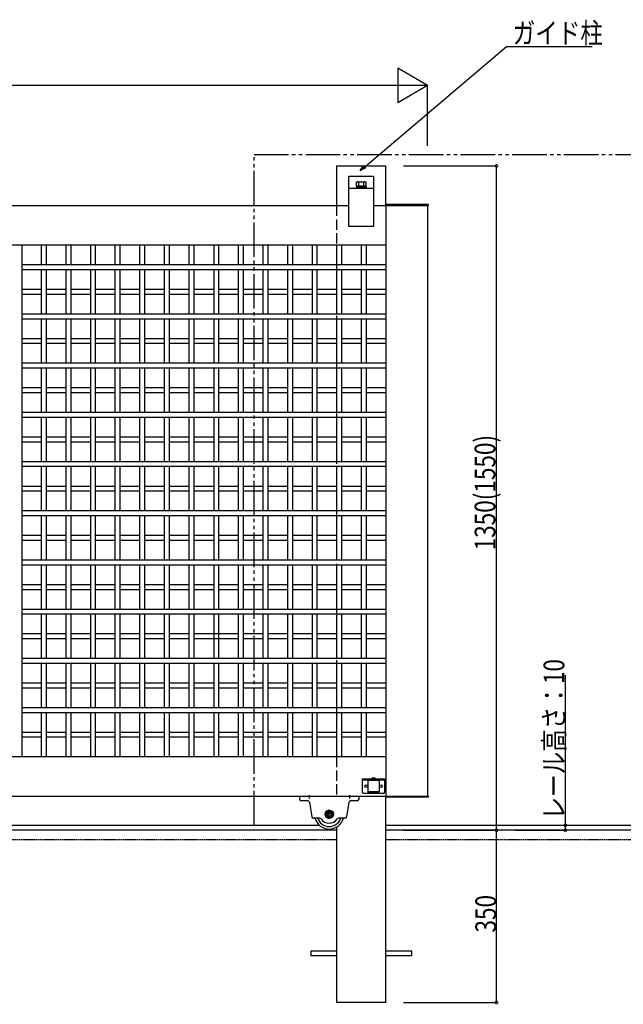
# Model space of a CAD drawing. Extents: x 0 to 27500, y 0 to 20000.
# Drawn here: x 21894 to 23121, y 7875 to 9875 of the extents above; entities that cross this region are included whole.
import ezdxf

# ---------------------------------------------------------------- set-up
doc = ezdxf.new("R2010")
doc.units = 0
for name, pattern in [('CENTER', [50.8, 31.75, -6.35, 6.35, -6.35]), ('YCENTER_1', [13, 10, -1, 1, -1]), ('YDIVIDE_1', [15, 10, -1, 1, -1, 1, -1]), ('YHIDDEN_1', [4, 3, -1])]:
    doc.linetypes.add(name, pattern=pattern)
for name, color, linetype in [('YKK_A1', 4, 'CONTINUOUS'), ('YKK_N1', 2, 'CONTINUOUS'), ('YKK_Z1', 7, 'CONTINUOUS')]:
    doc.layers.add(name, color=color, linetype=linetype)
doc.styles.get("Standard").update_dxf_attribs({"font": 'txt.shx', "bigfont": 'bigfont.shx'})

msp = doc.modelspace()

# ---------------------------------------------------------------- linework, layer by layer
at = {"layer": 'YKK_A1'}
for p, q in [((22538, 9578.3), (22638, 9578.3)), ((22563, 9557.2), (22613, 9557.2)), ((20308, 9497.8), (22563, 9497.8)), ((22613, 9497.8), (22723, 9497.8)), ((22638, 9497.8), (22638, 8297.7)), ((22638, 9497.8), (22638, 8297.7)), ((22638, 9497.7), (22638, 8297.8)), ((22723, 9497.8), (22723, 8297.7)), ((20308, 9417.8), (22638, 9417.8)), ((21898, 9417.8), (21898, 8377.8)), ((22288, 9417.8), (22288, 9377.8)), ((22298, 9417.8), (22298, 9377.8)), ((22338, 9417.8), (22338, 9377.8)), ((22348, 9417.8), (22348, 9377.8)), ((22388, 9417.8), (22388, 9377.8)), ((22398, 9417.8), (22398, 9377.8)), ((22438, 9417.8), (22438, 9377.8)), ((22448, 9417.8), (22448, 9377.8)), ((22488, 9417.8), (22488, 9377.8)), ((22498, 9417.8), (22498, 9377.8)), ((22538, 9417.8), (22538, 9377.8)), ((22548, 9417.8), (22548, 9377.8)), ((22588, 9417.8), (22588, 9377.8)), ((22598, 9417.8), (22598, 9377.8)), ((22288, 9367.8), (22288, 9277.8)), ((22298, 9367.8), (22298, 9277.8)), ((22338, 9367.8), (22338, 9277.8)), ((22348, 9367.8), (22348, 9277.8)), ((22388, 9367.8), (22388, 9277.8)), ((22398, 9367.8), (22398, 9277.8)), ((22438, 9367.8), (22438, 9277.8)), ((22448, 9367.8), (22448, 9277.8)), ((22488, 9367.8), (22488, 9277.8)), ((22498, 9367.8), (22498, 9277.8)), ((22538, 9367.8), (22538, 9277.8)), ((22548, 9367.8), (22548, 9277.8)), ((22588, 9367.8), (22588, 9277.8)), ((22598, 9367.8), (22598, 9277.8)), ((22288, 9267.8), (22288, 9177.8)), ((22298, 9267.8), (22298, 9177.8)), ((22338, 9267.8), (22338, 9177.8)), ((22348, 9267.8), (22348, 9177.8)), ((22388, 9267.8), (22388, 9177.8)), ((22398, 9267.8), (22398, 9177.8)), ((22438, 9267.8), (22438, 9177.8)), ((22448, 9267.8), (22448, 9177.8)), ((22488, 9267.8), (22488, 9177.8)), ((22498, 9267.8), (22498, 9177.8)), ((22538, 9267.8), (22538, 9177.8)), ((22548, 9267.8), (22548, 9177.8)), ((22588, 9267.8), (22588, 9177.8)), ((22598, 9267.8), (22598, 9177.8)), ((22288, 9167.8), (22288, 9077.8)), ((22298, 9167.8), (22298, 9077.8)), ((22338, 9167.8), (22338, 9077.8)), ((22348, 9167.8), (22348, 9077.8)), ((22388, 9167.8), (22388, 9077.8)), ((22398, 9167.8), (22398, 9077.8)), ((22438, 9167.8), (22438, 9077.8)), ((22448, 9167.8), (22448, 9077.8)), ((22488, 9167.8), (22488, 9077.8)), ((22498, 9167.8), (22498, 9077.8)), ((22538, 9167.8), (22538, 9077.8)), ((22548, 9167.8), (22548, 9077.8)), ((22588, 9167.8), (22588, 9077.8)), ((22598, 9167.8), (22598, 9077.8)), ((22288, 9067.8), (22288, 8977.8)), ((22298, 9067.8), (22298, 8977.8)), ((22338, 9067.8), (22338, 8977.8)), ((22348, 9067.8), (22348, 8977.8)), ((22388, 9067.8), (22388, 8977.8)), ((22398, 9067.8), (22398, 8977.8)), ((22438, 9067.8), (22438, 8977.8)), ((22448, 9067.8), (22448, 8977.8)), ((22488, 9067.8), (22488, 8977.8)), ((22498, 9067.8), (22498, 8977.8)), ((22538, 9067.8), (22538, 8977.8)), ((22548, 9067.8), (22548, 8977.8)), ((22588, 9067.8), (22588, 8977.8)), ((22598, 9067.8), (22598, 8977.8)), ((22288, 8967.8), (22288, 8877.8)), ((22298, 8967.8), (22298, 8877.8)), ((22338, 8967.8), (22338, 8877.8)), ((22348, 8967.8), (22348, 8877.8)), ((22388, 8967.8), (22388, 8877.8)), ((22398, 8967.8), (22398, 8877.8)), ((22438, 8967.8), (22438, 8877.8)), ((22448, 8967.8), (22448, 8877.8)), ((22488, 8967.8), (22488, 8877.8)), ((22498, 8967.8), (22498, 8877.8)), ((22538, 8967.8), (22538, 8877.8)), ((22548, 8967.8), (22548, 8877.8)), ((22588, 8967.8), (22588, 8877.8)), ((22598, 8967.8), (22598, 8877.8)), ((22288, 8867.8), (22288, 8777.8)), ((22298, 8867.8), (22298, 8777.8)), ((22338, 8867.8), (22338, 8777.8)), ((22348, 8867.8), (22348, 8777.8)), ((22388, 8867.8), (22388, 8777.8)), ((22398, 8867.8), (22398, 8777.8)), ((22438, 8867.8), (22438, 8777.8)), ((22448, 8867.8), (22448, 8777.8)), ((22488, 8867.8), (22488, 8777.8)), ((22498, 8867.8), (22498, 8777.8)), ((22538, 8867.8), (22538, 8777.8)), ((22548, 8867.8), (22548, 8777.8)), ((22588, 8867.8), (22588, 8777.8)), ((22598, 8867.8), (22598, 8777.8)), ((22288, 8767.8), (22288, 8677.8)), ((22298, 8767.8), (22298, 8677.8)), ((22338, 8767.8), (22338, 8677.8)), ((22348, 8767.8), (22348, 8677.8)), ((22388, 8767.8), (22388, 8677.8)), ((22398, 8767.8), (22398, 8677.8)), ((22438, 8767.8), (22438, 8677.8)), ((22448, 8767.8), (22448, 8677.8)), ((22488, 8767.8), (22488, 8677.8)), ((22498, 8767.8), (22498, 8677.8)), ((22538, 8767.8), (22538, 8677.8)), ((22548, 8767.8), (22548, 8677.8)), ((22588, 8767.8), (22588, 8677.8)), ((22598, 8767.8), (22598, 8677.8)), ((22288, 8667.8), (22288, 8577.8)), ((22298, 8667.8), (22298, 8577.8)), ((22338, 8667.8), (22338, 8577.8)), ((22348, 8667.8), (22348, 8577.8)), ((22388, 8667.8), (22388, 8577.8)), ((22398, 8667.8), (22398, 8577.8)), ((22438, 8667.8), (22438, 8577.8)), ((22448, 8667.8), (22448, 8577.8)), ((22488, 8667.8), (22488, 8577.8)), ((22498, 8667.8), (22498, 8577.8)), ((22538, 8667.8), (22538, 8577.8)), ((22548, 8667.8), (22548, 8577.8)), ((22588, 8667.8), (22588, 8577.8)), ((22598, 8667.8), (22598, 8577.8)), ((22288, 8567.8), (22288, 8477.8)), ((22298, 8567.8), (22298, 8477.8)), ((22338, 8567.8), (22338, 8477.8)), ((22348, 8567.8), (22348, 8477.8)), ((22388, 8567.8), (22388, 8477.8)), ((22398, 8567.8), (22398, 8477.8)), ((22438, 8567.8), (22438, 8477.8)), ((22448, 8567.8), (22448, 8477.8)), ((22488, 8567.8), (22488, 8477.8)), ((22498, 8567.8), (22498, 8477.8)), ((22538, 8567.8), (22538, 8477.8)), ((22548, 8567.8), (22548, 8477.8)), ((22588, 8567.8), (22588, 8477.8)), ((22598, 8567.8), (22598, 8477.8)), ((22288, 8467.8), (22288, 8377.8)), ((22298, 8467.8), (22298, 8377.8)), ((22338, 8467.8), (22338, 8377.8)), ((22348, 8467.8), (22348, 8377.8)), ((22388, 8467.8), (22388, 8377.8)), ((22398, 8467.8), (22398, 8377.8)), ((22438, 8467.8), (22438, 8377.8)), ((22448, 8467.8), (22448, 8377.8)), ((22488, 8467.8), (22488, 8377.8)), ((22498, 8467.8), (22498, 8377.8)), ((22538, 8467.8), (22538, 8377.8)), ((22548, 8467.8), (22548, 8377.8)), ((22588, 8467.8), (22588, 8377.8)), ((22598, 8467.8), (22598, 8377.8)), ((20308, 8377.8), (22638, 8377.8)), ((22590.5, 8332.7), (22635.5, 8332.7)), ((22590.5, 8304.7), (22590.5, 8332.7)), ((22635.5, 8330.2), (22590.5, 8330.2)), ((22601.5, 8329.2), (22602.5, 8330.2)), ((22624.5, 8329.2), (22601.5, 8329.2)), ((22601.5, 8329.2), (22601.5, 8306.2)), ((22616.5, 8333.9), (22609.5, 8333.9)), ((22609.5, 8333.9), (22610, 8332.7)), ((22616.5, 8333.9), (22616, 8332.7)), ((22624.5, 8329.2), (22623.5, 8330.2)), ((22624.5, 8329.2), (22624.5, 8306.2)), ((22635.5, 8332.7), (22635.5, 8304.7)), ((22624.5, 8306.2), (22601.5, 8306.2)), ((22601.5, 8306.2), (22602.5, 8305.2)), ((22623.5, 8305.2), (22602.5, 8305.2)), ((22608, 8305.2), (22608, 8304.2)), ((22618, 8304.2), (22608, 8304.2)), ((22618, 8305.2), (22618, 8304.2)), ((22624.5, 8306.2), (22623.5, 8305.2)), ((20308, 8297.7), (22723, 8297.7)), ((22633.5, 8302.7), (22592.5, 8302.7)), ((20565.4, 8238.3), (22503, 8238.3)), ((22638, 8238.3), (24706, 8238.3))]:
    msp.add_line(p, q, dxfattribs=at)
at = {"layer": 'YKK_A1', "linetype": 'Continuous'}
for p, q in [((22538, 9578.3), (22538, 9497.7)), ((22638, 9499.6), (22638, 9578.3)), ((22563, 9455.2), (22563, 9557.2)), ((22579.5, 9545.7), (22578.2, 9545)), ((22578.2, 9537.7), (22578.2, 9545)), ((22579.5, 9545.7), (22596.5, 9545.7)), ((22583.5, 9546.2), (22583, 9545.7)), ((22583.1, 9537.7), (22583.1, 9545)), ((22583.5, 9545.7), (22583.5, 9546.2)), ((22583.5, 9546.2), (22592.5, 9546.2)), ((22592.5, 9545.7), (22592.5, 9546.2)), ((22592.5, 9546.2), (22593, 9545.7)), ((22592.9, 9537.7), (22592.9, 9545)), ((22596.5, 9545.7), (22597.8, 9545)), ((22597.8, 9537.7), (22597.8, 9545)), ((22613, 9557.2), (22613, 9455.2)), ((22563, 9533.2), (22613, 9533.2)), ((22577.5, 9535.2), (22577.5, 9533.2)), ((22598.5, 9535.2), (22577.5, 9535.2)), ((22578.2, 9537.7), (22597.8, 9537.7)), ((22578.8, 9535.2), (22578.8, 9537.7)), ((22597.2, 9537.7), (22597.2, 9535.2)), ((22598.5, 9533.2), (22598.5, 9535.2)), ((22637.5, 9498.8), (22637.5, 9497.8)), ((22637.5, 9497.8), (22725, 9497.8)), ((22724, 9499.8), (22638.5, 9499.8)), ((22725, 9497.8), (22725, 9498.8)), ((22613, 9455.2), (22563, 9455.2)), ((22462.8, 8290.7), (22462.8, 8297.7)), ((22462.8, 8297.7), (22582.8, 8297.7)), ((22479.8, 8287.7), (22465.8, 8287.7)), ((22482.7, 8285.2), (22487.4, 8255.3)), ((22562.9, 8285.2), (22558.2, 8255.3)), ((22579.8, 8287.7), (22565.9, 8287.7)), ((22582.8, 8297.7), (22582.8, 8290.7)), ((22637.5, 8296.7), (22637.5, 8297.7)), ((22637.5, 8297.7), (22725, 8297.7)), ((22638, 8228.3), (22638, 8295.9)), ((22724, 8295.7), (22638.5, 8295.7)), ((22725, 8297.7), (22725, 8296.7)), ((22516.3, 8264.5), (22522.8, 8268.3)), ((22516.3, 8257), (22516.3, 8264.5)), ((22522.8, 8268.3), (22529.3, 8264.5)), ((22529.3, 8264.5), (22529.3, 8257)), ((22503.9, 8252.7), (22490.4, 8252.7)), ((22522.8, 8253.2), (22516.3, 8257)), ((22529.3, 8257), (22522.8, 8253.2)), ((22555.3, 8252.7), (22541.8, 8252.7)), ((22538, 8234.9), (22538, 8228.3)), ((22538, 8228.3), (22538, 7878.3)), ((22638, 7878.3), (22638, 8228.3)), ((22538, 7982.8), (22485.3, 7982.8)), ((22485.3, 7982.8), (22485.3, 7973.8)), ((22485.3, 7973.8), (22538, 7973.8)), ((22690.8, 7982.8), (22638, 7982.8)), ((22638, 7973.8), (22690.8, 7973.8)), ((22690.8, 7973.8), (22690.8, 7982.8)), ((22638, 7878.3), (22538, 7878.3))]:
    msp.add_line(p, q, dxfattribs=at)
at = {"layer": 'YKK_A1', "linetype": 'YHIDDEN_1', "ltscale": 7}
msp.add_line((22538, 9497.7), (22538, 8297.7), dxfattribs=at)
at = {"layer": 'YKK_A1', "linetype": 'Continuous', "ltscale": 0.5}
for p, q in [((21938, 9377.8), (21938, 9417.8)), ((21948, 9377.8), (21948, 9417.8)), ((21988, 9377.8), (21988, 9417.8)), ((21998, 9377.8), (21998, 9417.8)), ((22038, 9377.8), (22038, 9417.8)), ((22048, 9377.8), (22048, 9417.8)), ((22088, 9377.8), (22088, 9417.8)), ((22098, 9377.8), (22098, 9417.8)), ((22138, 9377.8), (22138, 9417.8)), ((22148, 9377.8), (22148, 9417.8)), ((22188, 9377.8), (22188, 9417.8)), ((22198, 9377.8), (22198, 9417.8)), ((22238, 9377.8), (22238, 9417.8)), ((22248, 9377.8), (22248, 9417.8)), ((21898, 9377.8), (22638, 9377.8)), ((21898, 9367.8), (22638, 9367.8)), ((21938, 9277.8), (21938, 9367.8)), ((21948, 9277.8), (21948, 9367.8)), ((21988, 9277.8), (21988, 9367.8)), ((21998, 9277.8), (21998, 9367.8)), ((22038, 9277.8), (22038, 9367.8)), ((22048, 9277.8), (22048, 9367.8)), ((22088, 9277.8), (22088, 9367.8)), ((22098, 9277.8), (22098, 9367.8)), ((22138, 9277.8), (22138, 9367.8)), ((22148, 9277.8), (22148, 9367.8)), ((22188, 9277.8), (22188, 9367.8)), ((22198, 9277.8), (22198, 9367.8)), ((22238, 9277.8), (22238, 9367.8)), ((22248, 9277.8), (22248, 9367.8)), ((21898, 9327.8), (21938, 9327.8)), ((21948, 9327.8), (21988, 9327.8)), ((21998, 9327.8), (22038, 9327.8)), ((22048, 9327.8), (22088, 9327.8)), ((22098, 9327.8), (22138, 9327.8)), ((22148, 9327.8), (22188, 9327.8)), ((22198, 9327.8), (22238, 9327.8)), ((22248, 9327.8), (22288, 9327.8)), ((22298, 9327.8), (22338, 9327.8)), ((22348, 9327.8), (22388, 9327.8)), ((22398, 9327.8), (22438, 9327.8)), ((22448, 9327.8), (22488, 9327.8)), ((22498, 9327.8), (22538, 9327.8)), ((22548, 9327.8), (22588, 9327.8)), ((22598, 9327.8), (22638, 9327.8)), ((21898, 9317.8), (21938, 9317.8)), ((21948, 9317.8), (21988, 9317.8)), ((21998, 9317.8), (22038, 9317.8)), ((22048, 9317.8), (22088, 9317.8)), ((22098, 9317.8), (22138, 9317.8)), ((22148, 9317.8), (22188, 9317.8)), ((22198, 9317.8), (22238, 9317.8)), ((22248, 9317.8), (22288, 9317.8)), ((22298, 9317.8), (22338, 9317.8)), ((22348, 9317.8), (22388, 9317.8)), ((22398, 9317.8), (22438, 9317.8)), ((22448, 9317.8), (22488, 9317.8)), ((22498, 9317.8), (22538, 9317.8)), ((22548, 9317.8), (22588, 9317.8)), ((22598, 9317.8), (22638, 9317.8)), ((21898, 9277.8), (22638, 9277.8)), ((21898, 9267.8), (22638, 9267.8)), ((21938, 9177.8), (21938, 9267.8)), ((21948, 9177.8), (21948, 9267.8)), ((21988, 9177.8), (21988, 9267.8)), ((21998, 9177.8), (21998, 9267.8)), ((22038, 9177.8), (22038, 9267.8)), ((22048, 9177.8), (22048, 9267.8)), ((22088, 9177.8), (22088, 9267.8)), ((22098, 9177.8), (22098, 9267.8)), ((22138, 9177.8), (22138, 9267.8)), ((22148, 9177.8), (22148, 9267.8)), ((22188, 9177.8), (22188, 9267.8)), ((22198, 9177.8), (22198, 9267.8)), ((22238, 9177.8), (22238, 9267.8)), ((22248, 9177.8), (22248, 9267.8)), ((21898, 9227.8), (21938, 9227.8)), ((21948, 9227.8), (21988, 9227.8)), ((21998, 9227.8), (22038, 9227.8)), ((22048, 9227.8), (22088, 9227.8)), ((22098, 9227.8), (22138, 9227.8)), ((22148, 9227.8), (22188, 9227.8)), ((22198, 9227.8), (22238, 9227.8)), ((22248, 9227.8), (22288, 9227.8)), ((22298, 9227.8), (22338, 9227.8)), ((22348, 9227.8), (22388, 9227.8)), ((22398, 9227.8), (22438, 9227.8)), ((22448, 9227.8), (22488, 9227.8)), ((22498, 9227.8), (22538, 9227.8)), ((22548, 9227.8), (22588, 9227.8)), ((22598, 9227.8), (22638, 9227.8)), ((21898, 9217.8), (21938, 9217.8)), ((21948, 9217.8), (21988, 9217.8)), ((21998, 9217.8), (22038, 9217.8)), ((22048, 9217.8), (22088, 9217.8)), ((22098, 9217.8), (22138, 9217.8)), ((22148, 9217.8), (22188, 9217.8)), ((22198, 9217.8), (22238, 9217.8)), ((22248, 9217.8), (22288, 9217.8)), ((22298, 9217.8), (22338, 9217.8)), ((22348, 9217.8), (22388, 9217.8)), ((22398, 9217.8), (22438, 9217.8)), ((22448, 9217.8), (22488, 9217.8)), ((22498, 9217.8), (22538, 9217.8)), ((22548, 9217.8), (22588, 9217.8)), ((22598, 9217.8), (22638, 9217.8)), ((21898, 9177.8), (22638, 9177.8)), ((21898, 9167.8), (22638, 9167.8)), ((21938, 9077.8), (21938, 9167.8)), ((21948, 9077.8), (21948, 9167.8)), ((21988, 9077.8), (21988, 9167.8)), ((21998, 9077.8), (21998, 9167.8)), ((22038, 9077.8), (22038, 9167.8)), ((22048, 9077.8), (22048, 9167.8)), ((22088, 9077.8), (22088, 9167.8)), ((22098, 9077.8), (22098, 9167.8)), ((22138, 9077.8), (22138, 9167.8)), ((22148, 9077.8), (22148, 9167.8)), ((22188, 9077.8), (22188, 9167.8)), ((22198, 9077.8), (22198, 9167.8)), ((22238, 9077.8), (22238, 9167.8)), ((22248, 9077.8), (22248, 9167.8)), ((21898, 9127.8), (21938, 9127.8)), ((21948, 9127.8), (21988, 9127.8)), ((21998, 9127.8), (22038, 9127.8)), ((22048, 9127.8), (22088, 9127.8)), ((22098, 9127.8), (22138, 9127.8)), ((22148, 9127.8), (22188, 9127.8)), ((22198, 9127.8), (22238, 9127.8)), ((22248, 9127.8), (22288, 9127.8)), ((22298, 9127.8), (22338, 9127.8)), ((22348, 9127.8), (22388, 9127.8)), ((22398, 9127.8), (22438, 9127.8)), ((22448, 9127.8), (22488, 9127.8)), ((22498, 9127.8), (22538, 9127.8)), ((22548, 9127.8), (22588, 9127.8)), ((22598, 9127.8), (22638, 9127.8)), ((21898, 9117.8), (21938, 9117.8)), ((21948, 9117.8), (21988, 9117.8)), ((21998, 9117.8), (22038, 9117.8)), ((22048, 9117.8), (22088, 9117.8)), ((22098, 9117.8), (22138, 9117.8)), ((22148, 9117.8), (22188, 9117.8)), ((22198, 9117.8), (22238, 9117.8)), ((22248, 9117.8), (22288, 9117.8)), ((22298, 9117.8), (22338, 9117.8)), ((22348, 9117.8), (22388, 9117.8)), ((22398, 9117.8), (22438, 9117.8)), ((22448, 9117.8), (22488, 9117.8)), ((22498, 9117.8), (22538, 9117.8)), ((22548, 9117.8), (22588, 9117.8)), ((22598, 9117.8), (22638, 9117.8)), ((21898, 9077.8), (22638, 9077.8)), ((21898, 9067.8), (22638, 9067.8)), ((21938, 8977.8), (21938, 9067.8)), ((21948, 8977.8), (21948, 9067.8)), ((21988, 8977.8), (21988, 9067.8)), ((21998, 8977.8), (21998, 9067.8)), ((22038, 8977.8), (22038, 9067.8)), ((22048, 8977.8), (22048, 9067.8)), ((22088, 8977.8), (22088, 9067.8)), ((22098, 8977.8), (22098, 9067.8)), ((22138, 8977.8), (22138, 9067.8)), ((22148, 8977.8), (22148, 9067.8)), ((22188, 8977.8), (22188, 9067.8)), ((22198, 8977.8), (22198, 9067.8)), ((22238, 8977.8), (22238, 9067.8)), ((22248, 8977.8), (22248, 9067.8)), ((21898, 9027.8), (21938, 9027.8)), ((21948, 9027.8), (21988, 9027.8)), ((21998, 9027.8), (22038, 9027.8)), ((22048, 9027.8), (22088, 9027.8)), ((22098, 9027.8), (22138, 9027.8)), ((22148, 9027.8), (22188, 9027.8)), ((22198, 9027.8), (22238, 9027.8)), ((22248, 9027.8), (22288, 9027.8)), ((22298, 9027.8), (22338, 9027.8)), ((22348, 9027.8), (22388, 9027.8)), ((22398, 9027.8), (22438, 9027.8)), ((22448, 9027.8), (22488, 9027.8)), ((22498, 9027.8), (22538, 9027.8)), ((22548, 9027.8), (22588, 9027.8)), ((22598, 9027.8), (22638, 9027.8)), ((21898, 9017.8), (21938, 9017.8)), ((21948, 9017.8), (21988, 9017.8)), ((21998, 9017.8), (22038, 9017.8)), ((22048, 9017.8), (22088, 9017.8)), ((22098, 9017.8), (22138, 9017.8)), ((22148, 9017.8), (22188, 9017.8)), ((22198, 9017.8), (22238, 9017.8)), ((22248, 9017.8), (22288, 9017.8)), ((22298, 9017.8), (22338, 9017.8)), ((22348, 9017.8), (22388, 9017.8)), ((22398, 9017.8), (22438, 9017.8)), ((22448, 9017.8), (22488, 9017.8)), ((22498, 9017.8), (22538, 9017.8)), ((22548, 9017.8), (22588, 9017.8)), ((22598, 9017.8), (22638, 9017.8)), ((21898, 8977.8), (22638, 8977.8)), ((21898, 8967.8), (22638, 8967.8)), ((21938, 8877.8), (21938, 8967.8)), ((21948, 8877.8), (21948, 8967.8)), ((21988, 8877.8), (21988, 8967.8)), ((21998, 8877.8), (21998, 8967.8)), ((22038, 8877.8), (22038, 8967.8)), ((22048, 8877.8), (22048, 8967.8)), ((22088, 8877.8), (22088, 8967.8)), ((22098, 8877.8), (22098, 8967.8)), ((22138, 8877.8), (22138, 8967.8)), ((22148, 8877.8), (22148, 8967.8)), ((22188, 8877.8), (22188, 8967.8)), ((22198, 8877.8), (22198, 8967.8)), ((22238, 8877.8), (22238, 8967.8)), ((22248, 8877.8), (22248, 8967.8)), ((21898, 8927.8), (21938, 8927.8)), ((21948, 8927.8), (21988, 8927.8)), ((21998, 8927.8), (22038, 8927.8)), ((22048, 8927.8), (22088, 8927.8)), ((22098, 8927.8), (22138, 8927.8)), ((22148, 8927.8), (22188, 8927.8)), ((22198, 8927.8), (22238, 8927.8)), ((22248, 8927.8), (22288, 8927.8)), ((22298, 8927.8), (22338, 8927.8)), ((22348, 8927.8), (22388, 8927.8)), ((22398, 8927.8), (22438, 8927.8)), ((22448, 8927.8), (22488, 8927.8)), ((22498, 8927.8), (22538, 8927.8)), ((22548, 8927.8), (22588, 8927.8)), ((22598, 8927.8), (22638, 8927.8)), ((21898, 8917.8), (21938, 8917.8)), ((21948, 8917.8), (21988, 8917.8)), ((21998, 8917.8), (22038, 8917.8)), ((22048, 8917.8), (22088, 8917.8)), ((22098, 8917.8), (22138, 8917.8)), ((22148, 8917.8), (22188, 8917.8)), ((22198, 8917.8), (22238, 8917.8)), ((22248, 8917.8), (22288, 8917.8)), ((22298, 8917.8), (22338, 8917.8)), ((22348, 8917.8), (22388, 8917.8)), ((22398, 8917.8), (22438, 8917.8)), ((22448, 8917.8), (22488, 8917.8)), ((22498, 8917.8), (22538, 8917.8)), ((22548, 8917.8), (22588, 8917.8)), ((22598, 8917.8), (22638, 8917.8)), ((21898, 8877.8), (22638, 8877.8)), ((21898, 8867.8), (22638, 8867.8)), ((21938, 8777.8), (21938, 8867.8)), ((21948, 8777.8), (21948, 8867.8)), ((21988, 8777.8), (21988, 8867.8)), ((21998, 8777.8), (21998, 8867.8)), ((22038, 8777.8), (22038, 8867.8)), ((22048, 8777.8), (22048, 8867.8)), ((22088, 8777.8), (22088, 8867.8)), ((22098, 8777.8), (22098, 8867.8)), ((22138, 8777.8), (22138, 8867.8)), ((22148, 8777.8), (22148, 8867.8)), ((22188, 8777.8), (22188, 8867.8)), ((22198, 8777.8), (22198, 8867.8)), ((22238, 8777.8), (22238, 8867.8)), ((22248, 8777.8), (22248, 8867.8)), ((21898, 8827.8), (21938, 8827.8)), ((21948, 8827.8), (21988, 8827.8)), ((21998, 8827.8), (22038, 8827.8)), ((22048, 8827.8), (22088, 8827.8)), ((22098, 8827.8), (22138, 8827.8)), ((22148, 8827.8), (22188, 8827.8)), ((22198, 8827.8), (22238, 8827.8)), ((22248, 8827.8), (22288, 8827.8)), ((22298, 8827.8), (22338, 8827.8)), ((22348, 8827.8), (22388, 8827.8)), ((22398, 8827.8), (22438, 8827.8)), ((22448, 8827.8), (22488, 8827.8)), ((22498, 8827.8), (22538, 8827.8)), ((22548, 8827.8), (22588, 8827.8)), ((22598, 8827.8), (22638, 8827.8)), ((21898, 8817.8), (21938, 8817.8)), ((21948, 8817.8), (21988, 8817.8)), ((21998, 8817.8), (22038, 8817.8)), ((22048, 8817.8), (22088, 8817.8)), ((22098, 8817.8), (22138, 8817.8)), ((22148, 8817.8), (22188, 8817.8)), ((22198, 8817.8), (22238, 8817.8)), ((22248, 8817.8), (22288, 8817.8)), ((22298, 8817.8), (22338, 8817.8)), ((22348, 8817.8), (22388, 8817.8)), ((22398, 8817.8), (22438, 8817.8)), ((22448, 8817.8), (22488, 8817.8)), ((22498, 8817.8), (22538, 8817.8)), ((22548, 8817.8), (22588, 8817.8)), ((22598, 8817.8), (22638, 8817.8)), ((21898, 8777.8), (22638, 8777.8)), ((21898, 8767.8), (22638, 8767.8)), ((21938, 8677.8), (21938, 8767.8)), ((21948, 8677.8), (21948, 8767.8)), ((21988, 8677.8), (21988, 8767.8)), ((21998, 8677.8), (21998, 8767.8)), ((22038, 8677.8), (22038, 8767.8)), ((22048, 8677.8), (22048, 8767.8)), ((22088, 8677.8), (22088, 8767.8)), ((22098, 8677.8), (22098, 8767.8)), ((22138, 8677.8), (22138, 8767.8)), ((22148, 8677.8), (22148, 8767.8)), ((22188, 8677.8), (22188, 8767.8)), ((22198, 8677.8), (22198, 8767.8)), ((22238, 8677.8), (22238, 8767.8)), ((22248, 8677.8), (22248, 8767.8)), ((21898, 8727.8), (21938, 8727.8)), ((21948, 8727.8), (21988, 8727.8)), ((21998, 8727.8), (22038, 8727.8)), ((22048, 8727.8), (22088, 8727.8)), ((22098, 8727.8), (22138, 8727.8)), ((22148, 8727.8), (22188, 8727.8)), ((22198, 8727.8), (22238, 8727.8)), ((22248, 8727.8), (22288, 8727.8)), ((22298, 8727.8), (22338, 8727.8)), ((22348, 8727.8), (22388, 8727.8)), ((22398, 8727.8), (22438, 8727.8)), ((22448, 8727.8), (22488, 8727.8)), ((22498, 8727.8), (22538, 8727.8)), ((22548, 8727.8), (22588, 8727.8)), ((22598, 8727.8), (22638, 8727.8)), ((21898, 8717.8), (21938, 8717.8)), ((21948, 8717.8), (21988, 8717.8)), ((21998, 8717.8), (22038, 8717.8)), ((22048, 8717.8), (22088, 8717.8)), ((22098, 8717.8), (22138, 8717.8)), ((22148, 8717.8), (22188, 8717.8)), ((22198, 8717.8), (22238, 8717.8)), ((22248, 8717.8), (22288, 8717.8)), ((22298, 8717.8), (22338, 8717.8)), ((22348, 8717.8), (22388, 8717.8)), ((22398, 8717.8), (22438, 8717.8)), ((22448, 8717.8), (22488, 8717.8)), ((22498, 8717.8), (22538, 8717.8)), ((22548, 8717.8), (22588, 8717.8)), ((22598, 8717.8), (22638, 8717.8)), ((21898, 8677.8), (22638, 8677.8)), ((21898, 8667.8), (22638, 8667.8)), ((21938, 8577.8), (21938, 8667.8)), ((21948, 8577.8), (21948, 8667.8)), ((21988, 8577.8), (21988, 8667.8)), ((21998, 8577.8), (21998, 8667.8)), ((22038, 8577.8), (22038, 8667.8)), ((22048, 8577.8), (22048, 8667.8)), ((22088, 8577.8), (22088, 8667.8)), ((22098, 8577.8), (22098, 8667.8)), ((22138, 8577.8), (22138, 8667.8)), ((22148, 8577.8), (22148, 8667.8)), ((22188, 8577.8), (22188, 8667.8)), ((22198, 8577.8), (22198, 8667.8)), ((22238, 8577.8), (22238, 8667.8)), ((22248, 8577.8), (22248, 8667.8)), ((21898, 8627.8), (21938, 8627.8)), ((21948, 8627.8), (21988, 8627.8)), ((21998, 8627.8), (22038, 8627.8)), ((22048, 8627.8), (22088, 8627.8)), ((22098, 8627.8), (22138, 8627.8)), ((22148, 8627.8), (22188, 8627.8)), ((22198, 8627.8), (22238, 8627.8)), ((22248, 8627.8), (22338, 8627.8)), ((22348, 8627.8), (22388, 8627.8)), ((22398, 8627.8), (22438, 8627.8)), ((22448, 8627.8), (22488, 8627.8)), ((22498, 8627.8), (22538, 8627.8)), ((22548, 8627.8), (22588, 8627.8)), ((22598, 8627.8), (22638, 8627.8)), ((21898, 8617.8), (21938, 8617.8)), ((21948, 8617.8), (21988, 8617.8)), ((21998, 8617.8), (22038, 8617.8)), ((22048, 8617.8), (22088, 8617.8)), ((22098, 8617.8), (22138, 8617.8)), ((22148, 8617.8), (22188, 8617.8)), ((22198, 8617.8), (22238, 8617.8)), ((22248, 8617.8), (22338, 8617.8)), ((22348, 8617.8), (22388, 8617.8)), ((22398, 8617.8), (22438, 8617.8)), ((22448, 8617.8), (22488, 8617.8)), ((22498, 8617.8), (22538, 8617.8)), ((22548, 8617.8), (22588, 8617.8)), ((22598, 8617.8), (22638, 8617.8)), ((21898, 8577.8), (22638, 8577.8)), ((21898, 8567.8), (22638, 8567.8)), ((21938, 8477.8), (21938, 8567.8)), ((21948, 8477.8), (21948, 8567.8)), ((21988, 8477.8), (21988, 8567.8)), ((21998, 8477.8), (21998, 8567.8)), ((22038, 8477.8), (22038, 8567.8)), ((22048, 8477.8), (22048, 8567.8)), ((22088, 8477.8), (22088, 8567.8)), ((22098, 8477.8), (22098, 8567.8)), ((22138, 8477.8), (22138, 8567.8)), ((22148, 8477.8), (22148, 8567.8)), ((22188, 8477.8), (22188, 8567.8)), ((22198, 8477.8), (22198, 8567.8)), ((22238, 8477.8), (22238, 8567.8)), ((22248, 8477.8), (22248, 8567.8)), ((21898, 8527.8), (21938, 8527.8)), ((21948, 8527.8), (21988, 8527.8)), ((21998, 8527.8), (22038, 8527.8)), ((22048, 8527.8), (22088, 8527.8)), ((22098, 8527.8), (22138, 8527.8)), ((22148, 8527.8), (22188, 8527.8)), ((22198, 8527.8), (22238, 8527.8)), ((22248, 8527.8), (22288, 8527.8)), ((22298, 8527.8), (22338, 8527.8)), ((22348, 8527.8), (22388, 8527.8)), ((22398, 8527.8), (22438, 8527.8)), ((22448, 8527.8), (22488, 8527.8)), ((22498, 8527.8), (22538, 8527.8)), ((22548, 8527.8), (22588, 8527.8)), ((22598, 8527.8), (22638, 8527.8)), ((21898, 8517.8), (21938, 8517.8)), ((21948, 8517.8), (21988, 8517.8)), ((21998, 8517.8), (22038, 8517.8)), ((22048, 8517.8), (22088, 8517.8)), ((22098, 8517.8), (22138, 8517.8)), ((22148, 8517.8), (22188, 8517.8)), ((22198, 8517.8), (22238, 8517.8)), ((22248, 8517.8), (22288, 8517.8)), ((22298, 8517.8), (22338, 8517.8)), ((22348, 8517.8), (22388, 8517.8)), ((22398, 8517.8), (22438, 8517.8)), ((22448, 8517.8), (22488, 8517.8)), ((22498, 8517.8), (22538, 8517.8)), ((22548, 8517.8), (22588, 8517.8)), ((22598, 8517.8), (22638, 8517.8)), ((21898, 8477.8), (22638, 8477.8)), ((21898, 8467.8), (22638, 8467.8)), ((21938, 8377.8), (21938, 8467.8)), ((21948, 8377.8), (21948, 8467.8)), ((21988, 8377.8), (21988, 8467.8)), ((21998, 8377.8), (21998, 8467.8)), ((22038, 8377.8), (22038, 8467.8)), ((22048, 8377.8), (22048, 8467.8)), ((22088, 8377.8), (22088, 8467.8)), ((22098, 8377.8), (22098, 8467.8)), ((22138, 8377.8), (22138, 8467.8)), ((22148, 8377.8), (22148, 8467.8)), ((22188, 8377.8), (22188, 8467.8)), ((22198, 8377.8), (22198, 8467.8)), ((22238, 8377.8), (22238, 8467.8)), ((22248, 8377.8), (22248, 8467.8)), ((21898, 8427.8), (21938, 8427.8)), ((21948, 8427.8), (21988, 8427.8)), ((21998, 8427.8), (22038, 8427.8)), ((22048, 8427.8), (22088, 8427.8)), ((22098, 8427.8), (22138, 8427.8)), ((22148, 8427.8), (22188, 8427.8)), ((22198, 8427.8), (22238, 8427.8)), ((22248, 8427.8), (22288, 8427.8)), ((22298, 8427.8), (22338, 8427.8)), ((22348, 8427.8), (22388, 8427.8)), ((22398, 8427.8), (22438, 8427.8)), ((22448, 8427.8), (22488, 8427.8)), ((22498, 8427.8), (22538, 8427.8)), ((22548, 8427.8), (22588, 8427.8)), ((22598, 8427.8), (22638, 8427.8)), ((21898, 8417.8), (21938, 8417.8)), ((21948, 8417.8), (21988, 8417.8)), ((21998, 8417.8), (22038, 8417.8)), ((22048, 8417.8), (22088, 8417.8)), ((22098, 8417.8), (22138, 8417.8)), ((22148, 8417.8), (22188, 8417.8)), ((22198, 8417.8), (22238, 8417.8)), ((22248, 8417.8), (22288, 8417.8)), ((22298, 8417.8), (22338, 8417.8)), ((22348, 8417.8), (22388, 8417.8)), ((22398, 8417.8), (22438, 8417.8)), ((22448, 8417.8), (22488, 8417.8)), ((22498, 8417.8), (22538, 8417.8)), ((22548, 8417.8), (22588, 8417.8)), ((22598, 8417.8), (22638, 8417.8))]:
    msp.add_line(p, q, dxfattribs=at)
at = {"layer": 'YKK_A1', "linetype": 'YCENTER_1'}
for p, q in [((22481.8, 8299.6), (22481.8, 8293)), ((22563.8, 8299.6), (22563.8, 8293))]:
    msp.add_line(p, q, dxfattribs=at)
at = {"layer": 'YKK_A1', "linetype": 'CENTER', "ltscale": 0.2}
for p, q in [((22522.8, 8251.2), (22522.8, 8270.2)), ((22532.3, 8260.7), (22513.3, 8260.7))]:
    msp.add_line(p, q, dxfattribs=at)
at = {"layer": 'YKK_A1', "linetype": 'YHIDDEN_1'}
for p, q in [((22538, 8208.6), (20420, 8208.6)), ((24756, 8208.6), (22638, 8208.6))]:
    msp.add_line(p, q, dxfattribs=at)
at = {"layer": 'YKK_A1'}
for centre in [(22598, 8317.7), (22628, 8317.7)]:
    msp.add_circle(centre, 2.75, dxfattribs=at)
at = {"layer": 'YKK_A1', "linetype": 'Continuous'}
for radius in [8.5, 7.7, 6.5, 4]:
    msp.add_circle((22522.8, 8260.7), radius, dxfattribs=at)
for centre, radius, start, end in [((22580.6, 9541.4), 4.34, 55.6158, 124.3845), ((22588, 9529.5), 16.2, 72.4116, 107.5884), ((22595.4, 9541.4), 4.34, 55.6155, 124.3842), ((22638.5, 9498.8), 1, 90, 180), ((22724, 9498.8), 1, 0, 90), ((22465.8, 8290.7), 3, 180, 270), ((22479.8, 8284.7), 3, 8.9306, 90), ((22565.9, 8284.7), 3, 90, 171.0694), ((22579.8, 8290.7), 3, 270, 0), ((22638.5, 8296.7), 1, 180, 270), ((22724, 8296.7), 1, 270, 0), ((22490.4, 8255.7), 3, 188.9306, 270), ((22522.8, 8260.7), 30, 195.466, 344.534), ((22522.8, 8260.7), 24.9, 198.7181, 341.2819), ((22503.9, 8249.7), 3, 34.4174, 90), ((22522.8, 8262.7), 20, 214.4174, 325.5826), ((22541.8, 8249.7), 3, 90, 145.5826), ((22555.3, 8255.7), 3, 270, 351.0694)]:
    msp.add_arc(centre, radius, start, end, dxfattribs=at)
at = {"layer": 'YKK_A1'}
for centre, start, end in [((22592.5, 8304.7), 180, 270), ((22633.5, 8304.7), 270, 360)]:
    msp.add_arc(centre, 2, start, end, dxfattribs=at)
at = {"layer": 'YKK_N1'}
for p, q in [((22595, 9576.6), (22883, 9821.3)), ((22883, 9821.3), (23057.2, 9821.3)), ((22662.4, 9776.8), (22662.4, 9706.8)), ((22723, 9741.8), (22662.4, 9776.8)), ((22653, 9741.8), (20293, 9741.8)), ((22723, 9741.8), (22601.8, 9741.8)), ((22723, 9741.8), (22662.4, 9706.8)), ((22723, 9619.1), (22723, 9742.8)), ((22674.1, 9578.3), (22864, 9578.3)), ((22863, 8228.3), (22863, 9578.3)), ((23003, 8238.3), (23003, 8543.4)), ((22674.1, 8228.3), (22864, 8228.3)), ((22674.1, 8228.3), (22864, 8228.3)), ((22863, 7878.3), (22863, 8228.3)), ((22901.9, 8238.3), (23004, 8238.3)), ((22901.9, 8228.3), (23004, 8228.3)), ((23003, 8228.3), (23003, 8238.3)), ((22674.1, 7878.3), (22864, 7878.3))]:
    msp.add_line(p, q, dxfattribs=at)
at = {"layer": 'YKK_N1', "linetype": 'ByBlock'}
for p, q in [((22585.9, 9568.9), (22592.9, 9579)), ((22585.9, 9568.9), (22595, 9576.6)), ((22597.1, 9574.2), (22585.9, 9568.9))]:
    msp.add_line(p, q, dxfattribs=at)
at = {"layer": 'YKK_N1', "linetype": 'ByBlock', "const_width": 5.95}
for points in [[(22863, 9577.5, 1), (22863, 9579, 1)], [(22863, 8229, 1), (22863, 8227.5, 1)], [(22863, 8227.5, 1), (22863, 8229, 1)], [(23003, 8237.5, 1), (23003, 8239, 1)], [(23003, 8229, 1), (23003, 8227.5, 1)], [(22863, 7879, 1), (22863, 7877.5, 1)]]:
    msp.add_lwpolyline(points, format="xyb", close=True, dxfattribs=at)
at = {"layer": 'YKK_Z1', "linetype": 'YDIVIDE_1', "ltscale": 7}
for p, q in [((22370, 9601.7), (25276.5, 9601.7)), ((22370, 8238.2), (22370, 9601.7))]:
    msp.add_line(p, q, dxfattribs=at)
at = {"layer": 'YKK_Z1', "linetype": 'Continuous'}
for p, q in [((22538, 8228.3), (20230, 8228.3)), ((24751.9, 8228.3), (22638, 8228.3))]:
    msp.add_line(p, q, dxfattribs=at)

# ---------------------------------------------------------------- texts
at = {"layer": 'YKK_N1', "width": 0.8}
msp.add_text('ガイド柱', height=42, dxfattribs=at).set_placement((22895.9, 9827.2))
for s, p in [('1350(1550)', (22860.6, 8797.1)), ('レール高さ：10', (23000.8, 8250.2)), ('350', (22862, 8020.4))]:
    msp.add_text(s, height=42, rotation=90, dxfattribs=at).set_placement(p)

doc.saveas('drawing.dxf')
